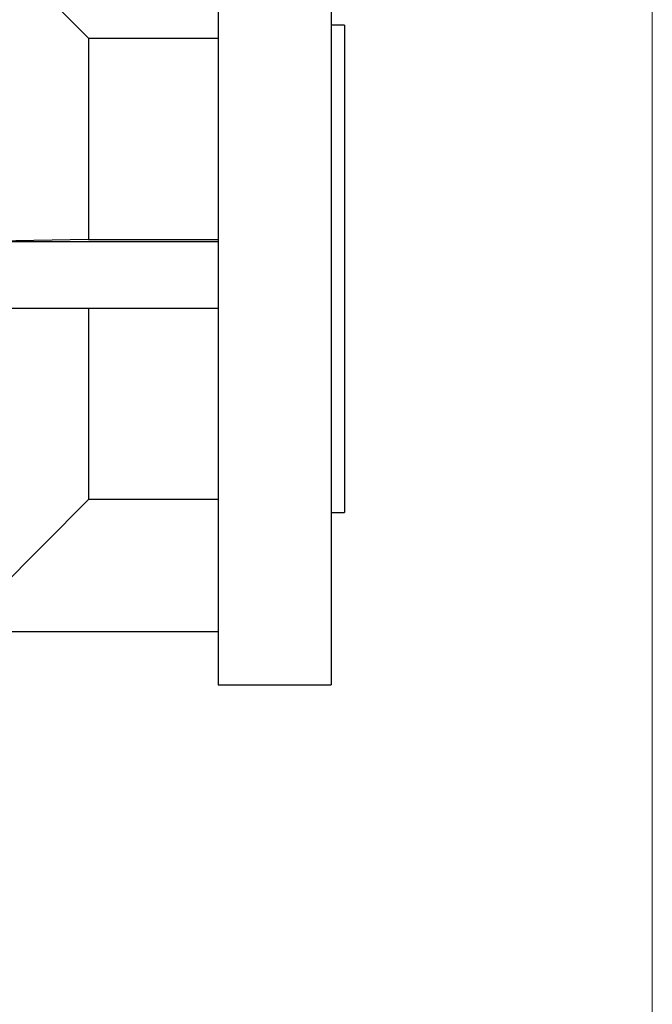
# Model space of a CAD drawing. Units: millimetres. Extents: x 0 to 420, y 0 to 297.
# Drawn here: x 109 to 128, y 197 to 226 of the extents above; entities that cross this region are included whole.
import ezdxf

# ---------------------------------------------------------------- set-up
doc = ezdxf.new("R2010")
doc.units = ezdxf.units.MM
doc.styles.add('SLDTEXTSTYLE1', font='TXT', dxfattribs={"width": 0.75})
doc.dimstyles.new('SLDDIMSTYLE0', dxfattribs={"dimtxt": 3.5, "dimasz": 3.302, "dimexe": 0, "dimexo": 0.0625, "dimgap": 0.875, "dimtad": 1, "dimdec": 0, "dimlfac": 5, "dimrnd": 1e-09, "dimzin": 12, "dimdsep": 46, "dimtxsty": 'SLDTEXTSTYLE1', "dimsah": 1, "dimcen": 0.09, "dimadec": 0, "dimazin": 3, "dimtfac": 1, "dimtdec": 0, "dimtofl": 0, "dimtmove": 0, "dimatfit": 3, "dimfxl": 0, "dimfrac": 2, "dimtolj": 1, "dimtzin": 12, "dimarcsym": 0})

# ---------------------------------------------------------------- blocks, each defined once
blk = doc.blocks.new('_D_1')
at = {"color": 7, "linetype": 'Continuous', "lineweight": 18}
for p, q in [((127.898, 239.901), (127.898, 158.063)), ((63.145, 235.977), (63.145, 158.063)), ((63.145, 159.063), (127.898, 159.063))]:
    blk.add_line(p, q, dxfattribs=at)
for points in [[(63.145, 159.063), (66.447, 158.555), (66.447, 159.571)], [(127.898, 159.063), (124.596, 159.571), (124.596, 158.555)]]:
    blk.add_solid(points, dxfattribs=at)
at = {"color": 7, "linetype": 'Continuous', "lineweight": 18, "insert": (93.549, 163.575), "char_height": 3.5, "attachment_point": 1, "style": 'SLDTEXTSTYLE1'}
blk.add_mtext('324', dxfattribs=at)

msp = doc.modelspace()

# ---------------------------------------------------------------- linework, layer by layer
at = {"color": 7, "linetype": 'Continuous', "lineweight": 25}
for p, q in [((114.84406478, 231.22326124), (114.84406478, 206.22326124)), ((118.24406478, 231.22326124), (118.24406478, 206.22326124)), ((110.94406478, 225.65146447), (106.99828934, 229.62326124)), ((118.64406478, 226.04326124), (118.24406478, 226.04326124)), ((118.64406478, 226.04326124), (118.64406478, 211.40326124)), ((110.94406478, 225.65146447), (110.94406478, 219.60219512)), ((110.94406478, 225.65146447), (114.84406478, 225.65146447)), ((110.94406478, 219.60219512), (106.99828934, 219.5328777)), ((114.84406478, 219.5328777), (106.99828934, 219.5328777)), ((110.94406478, 219.60219512), (114.84406478, 219.60219512)), ((114.84406478, 217.53318231), (106.99828934, 217.53318231)), ((110.94406478, 217.53318231), (110.94406478, 211.79505801)), ((106.99828934, 207.82326124), (110.94406478, 211.79505801)), ((114.84406478, 211.79505801), (110.94406478, 211.79505801)), ((118.24406478, 211.40326124), (118.64406478, 211.40326124)), ((106.99828934, 207.82326124), (114.84406478, 207.82326124)), ((114.84406478, 206.22326124), (118.24406478, 206.22326124))]:
    msp.add_line(p, q, dxfattribs=at)

# ---------------------------------------------------------------- dimensions: what is measured, and where the dimension line sits
at = {"color": 7, "linetype": 'Continuous', "lineweight": 18}
dim = msp.add_linear_dim(base=(127.89757075, 159.06293046), p1=(63.14516347, 236.97737266), p2=(127.89757075, 240.90096123), dimstyle='SLDDIMSTYLE0', dxfattribs=at)
dim.commit()
dim.dimension.update_dxf_attribs({"geometry": '_D_1', "text_midpoint": (97.42820602, 159.06293046), "dimtype": 160})

doc.saveas('drawing.dxf')
